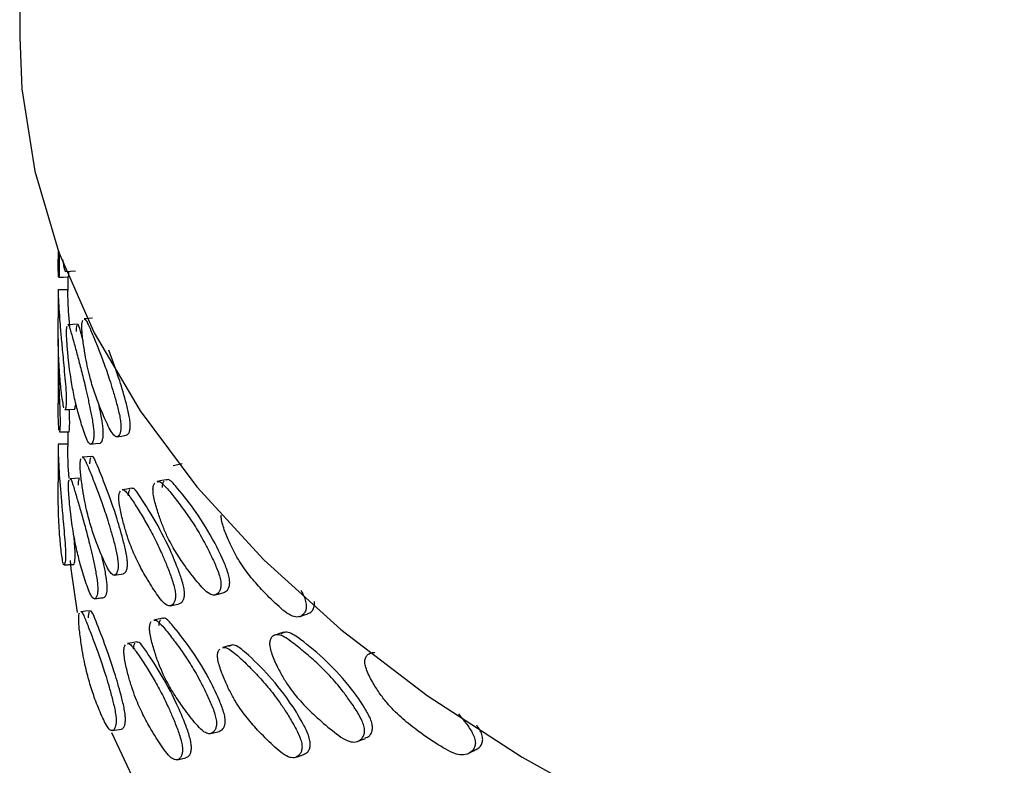
# Model space of a CAD drawing. Units: millimetres. Extents: x 8 to 884, y 7 to 628.
# Drawn here: x 39 to 60, y 406 to 422 of the extents above; entities that cross this region are included whole.
import ezdxf

# ---------------------------------------------------------------- set-up
doc = ezdxf.new("R2010")
doc.units = ezdxf.units.MM
doc.header["$LTSCALE"] = 3

msp = doc.modelspace()

# ---------------------------------------------------------------- linework, layer by layer
at = {"color": 7, "linetype": 'Continuous', "lineweight": 25}
for p, q in [((39.327, 469.089), (39.327, 421.605)), ((40.127, 417.158), (40.127, 416.962)), ((40.327, 416.61), (40.327, 416.333)), ((40.127, 416.333), (40.127, 415.761)), ((40.127, 415.12), (40.127, 413.973)), ((40.327, 413.386), (40.327, 413.088)), ((40.127, 413.097), (40.127, 412.345))]:
    msp.add_line(p, q, dxfattribs=at)
at = {"color": 7, "linetype": 'Continuous', "lineweight": 25, "flags": 128}
for points in [[(39.327, 421.605), (39.373, 420.53), (39.64, 418.815), (40.141, 417.119), (40.875, 415.45), (41.836, 413.821), (43.018, 412.24), (44.413, 410.719), (46.014, 409.267), (47.81, 407.893), (49.788, 406.605), (51.938, 405.412), (54.246, 404.322), (56.696, 403.341), (59.273, 402.475), (61.961, 401.731), (64.744, 401.112), (67.602, 400.622), (70.519, 400.266), (73.476, 400.044), (76.454, 399.958), (79.435, 400.01)], [(40.288, 416.728), (40.387, 416.733), (40.487, 416.739)], [(40.141, 416.607), (40.241, 416.609), (40.341, 416.611)], [(40.327, 416.343), (40.227, 416.343), (40.127, 416.343)], [(40.846, 415.755), (40.767, 415.747), (40.668, 415.737)], [(40.531, 415.628), (40.431, 415.622), (40.332, 415.616)], [(40.268, 413.849), (40.367, 413.854), (40.467, 413.859)], [(40.154, 413.383), (40.254, 413.385), (40.353, 413.387)], [(41.354, 413.283), (41.45, 413.298), (41.547, 413.313)], [(40.327, 413.126), (40.227, 413.126), (40.127, 413.127)], [(40.808, 413.13), (40.906, 413.141), (41.004, 413.152)], [(40.828, 412.875), (40.73, 412.865), (40.631, 412.856)], [(42.525, 412.687), (42.618, 412.708), (42.711, 412.728)], [(40.574, 412.419), (40.475, 412.412), (40.375, 412.406)], [(42.38, 412.389), (42.286, 412.37), (42.191, 412.351)], [(41.657, 412.209), (41.561, 412.194), (41.464, 412.178)], [(40.377, 410.706), (40.394, 410.535), (40.523, 409.624)], [(41.297, 410.4), (41.393, 410.415), (41.49, 410.429)], [(43.395, 409.988), (43.486, 410.012), (43.577, 410.036)], [(42.463, 409.763), (42.556, 409.784), (42.65, 409.804)], [(40.797, 409.657), (40.698, 409.647), (40.599, 409.638)], [(42.308, 409.501), (42.213, 409.483), (42.118, 409.464)], [(45.154, 409.534), (45.24, 409.563), (45.326, 409.592)], [(44.828, 409.209), (44.74, 409.181), (44.652, 409.153)], [(41.764, 409.008), (41.668, 408.992), (41.571, 408.976)], [(43.737, 408.943), (43.646, 408.919), (43.556, 408.894)], [(41.241, 407.121), (41.98, 405.538), (42.16, 405.214)], [(41.253, 407.163), (41.35, 407.177), (41.447, 407.191)], [(43.303, 407.098), (43.394, 407.122), (43.485, 407.145)], [(46.36, 406.936), (46.442, 406.968), (46.525, 407)], [(45.066, 406.603), (45.152, 406.632), (45.238, 406.661)], [(48.66, 406.679), (48.737, 406.716), (48.813, 406.753)], [(42.604, 406.554), (42.697, 406.574), (42.79, 406.595)]]:
    msp.add_lwpolyline(points, dxfattribs=at)
at = {"color": 7, "linetype": 'Continuous', "lineweight": 25}
for points, knots in [([(40.145, 417.14), (40.146, 417.093), (40.148, 417.01), (40.151, 416.897), (40.151, 416.825), (40.151, 416.761), (40.15, 416.696), (40.146, 416.628), (40.141, 416.594), (40.132, 416.652), (40.126, 416.828), (40.128, 416.968), (40.128, 416.988)], [0, 0, 0, 0, 0.077075, 0.136179, 0.16421, 0.193167, 0.254007, 0.328262, 0.475747, 0.612443, 0.944454, 1, 1, 1, 1]), ([(40.288, 416.728), (40.288, 416.728), (40.281, 416.714), (40.259, 416.771), (40.24, 416.895), (40.228, 416.976)], [0, 0, 0, 0, 0.000694, 0.353378, 1, 1, 1, 1]), ([(40.341, 416.611), (40.341, 416.611), (40.343, 416.598), (40.346, 416.639), (40.349, 416.685), (40.35, 416.724), (40.35, 416.731)], [0, 0, 0, 0, 0.0014259, 0.6169888, 0.9271802, 1, 1, 1, 1]), ([(40.127, 416.337), (40.127, 416.338), (40.127, 416.35), (40.128, 416.296), (40.132, 416.165), (40.142, 415.95), (40.162, 415.673), (40.189, 415.364), (40.218, 415.058), (40.245, 414.763), (40.268, 414.518), (40.287, 414.297), (40.296, 414.141), (40.298, 414.068), (40.298, 414.005), (40.294, 413.939), (40.284, 413.873), (40.275, 413.836), (40.268, 413.849), (40.268, 413.849)], [0, 0, 0, 0, 0.011259, 0.072337, 0.134018, 0.258493, 0.380714, 0.49834, 0.617257, 0.682594, 0.753563, 0.818387, 0.845365, 0.858146, 0.871304, 0.898956, 0.932741, 0.999955, 1, 1, 1, 1]), ([(40.373, 415.565), (40.37, 415.6), (40.345, 415.871), (40.333, 416.119), (40.327, 416.361), (40.327, 416.337), (40.327, 416.333)], [0, 0, 0, 0, 0.08607, 0.665876, 0.953538, 1, 1, 1, 1]), ([(40.247, 413.883), (40.231, 413.972), (40.198, 414.151), (40.164, 414.5), (40.143, 414.834), (40.132, 415.128), (40.128, 415.416), (40.127, 415.607), (40.127, 415.729), (40.127, 415.761)], [0, 0, 0, 0, 0.216542, 0.440075, 0.61544, 0.781764, 0.874598, 0.96747, 1, 1, 1, 1]), ([(40.647, 415.28), (40.629, 415.348), (40.586, 415.506), (40.548, 415.643), (40.533, 415.623), (40.531, 415.621)], [0, 0, 0, 0, 0.409703, 0.945089, 1, 1, 1, 1]), ([(40.669, 415.731), (40.672, 415.733), (40.685, 415.745), (40.719, 415.692), (40.782, 415.565), (40.869, 415.354), (40.979, 415.084), (41.095, 414.782), (41.197, 414.482), (41.285, 414.192), (41.353, 413.952), (41.408, 413.735), (41.432, 413.58), (41.437, 413.508), (41.436, 413.444), (41.427, 413.378), (41.4, 413.308), (41.354, 413.27), (41.261, 413.32), (41.129, 413.588), (40.99, 413.91), (40.871, 414.241), (40.785, 414.53), (40.723, 414.813), (40.677, 415.065), (40.643, 415.29), (40.626, 415.457), (40.621, 415.538), (40.621, 415.569), (40.621, 415.584)], [0, 0, 0, 0, 0.006806, 0.039571, 0.07265, 0.139414, 0.204984, 0.268083, 0.331871, 0.366926, 0.405005, 0.439779, 0.454247, 0.4611, 0.468157, 0.482988, 0.501113, 0.537175, 0.570599, 0.65164, 0.735244, 0.80085, 0.863046, 0.897776, 0.932536, 0.969491, 0.986194, 0.993294, 1, 1, 1, 1]), ([(40.621, 415.584), (40.622, 415.598), (40.622, 415.627), (40.628, 415.675), (40.635, 415.696), (40.64, 415.71)], [0, 0, 0, 0, 0.209527, 0.441462, 1, 1, 1, 1]), ([(40.332, 415.609), (40.334, 415.611), (40.342, 415.622), (40.363, 415.567), (40.404, 415.436), (40.461, 415.221), (40.537, 414.945), (40.619, 414.638), (40.693, 414.333), (40.758, 414.04), (40.809, 413.797), (40.85, 413.578), (40.868, 413.423), (40.871, 413.35), (40.871, 413.287), (40.864, 413.222), (40.843, 413.152), (40.809, 413.116), (40.739, 413.17), (40.642, 413.443), (40.544, 413.771), (40.462, 414.109), (40.406, 414.403), (40.366, 414.691), (40.337, 414.946), (40.316, 415.174), (40.306, 415.342), (40.303, 415.421), (40.303, 415.451), (40.303, 415.466)], [0, 0, 0, 0, 0.006885, 0.039647, 0.072729, 0.139489, 0.205042, 0.268122, 0.331934, 0.367018, 0.405102, 0.439807, 0.454249, 0.461099, 0.468174, 0.48304, 0.501185, 0.537223, 0.570625, 0.651752, 0.735309, 0.80079, 0.862988, 0.897702, 0.932549, 0.970269, 0.986512, 0.993441, 1, 1, 1, 1]), ([(40.303, 415.466), (40.303, 415.48), (40.304, 415.509), (40.307, 415.556), (40.311, 415.576), (40.315, 415.59)], [0, 0, 0, 0, 0.209523, 0.441454, 1, 1, 1, 1]), ([(40.514, 415.602), (40.51, 415.588), (40.506, 415.568), (40.503, 415.52), (40.502, 415.491), (40.502, 415.477)], [0, 0, 0, 0, 0.558203, 0.790244, 1, 1, 1, 1]), ([(40.13, 415.325), (40.129, 415.286), (40.126, 415.157), (40.128, 414.904), (40.135, 414.596), (40.145, 414.299), (40.154, 414.052), (40.163, 413.83), (40.167, 413.673), (40.168, 413.601), (40.168, 413.538), (40.166, 413.473), (40.161, 413.407), (40.157, 413.37), (40.154, 413.383), (40.154, 413.383)], [0, 0, 0, 0, 0.075694, 0.251131, 0.428654, 0.52617, 0.631821, 0.727851, 0.767938, 0.787004, 0.806801, 0.848291, 0.898745, 0.998872, 1, 1, 1, 1]), ([(41.546, 413.314), (41.565, 413.324), (41.594, 413.338), (41.62, 413.409), (41.629, 413.475), (41.63, 413.538), (41.625, 413.611), (41.601, 413.765), (41.525, 414.066), (41.376, 414.572), (41.257, 414.887), (41.182, 415.085)], [0, 0, 0, 0, 0.105775, 0.16121, 0.206666, 0.228273, 0.249288, 0.293555, 0.399732, 0.622511, 1, 1, 1, 1]), ([(40.145, 413.417), (40.139, 413.505), (40.129, 413.658), (40.128, 413.885), (40.128, 413.982)], [0, 0, 0, 0, 0.570578, 1, 1, 1, 1]), ([(40.353, 413.388), (40.354, 413.387), (40.357, 413.375), (40.361, 413.412), (40.366, 413.478), (40.368, 413.543), (40.368, 413.606), (40.367, 413.678), (40.365, 413.767), (40.362, 413.828), (40.361, 413.853)], [0, 0, 0, 0, 0.005516, 0.338831, 0.506936, 0.645448, 0.711484, 0.775172, 0.908798, 1, 1, 1, 1]), ([(40.467, 413.859), (40.467, 413.859), (40.474, 413.846), (40.483, 413.888), (40.492, 413.937), (40.494, 413.977), (40.494, 413.987)], [0, 0, 0, 0, 0.0035028, 0.607104, 0.910772, 1, 1, 1, 1]), ([(41.004, 413.153), (41.018, 413.161), (41.039, 413.174), (41.06, 413.245), (41.067, 413.31), (41.067, 413.373), (41.064, 413.446), (41.046, 413.6), (41.012, 413.788), (40.984, 413.915), (40.973, 413.967)], [0, 0, 0, 0, 0.226232, 0.343007, 0.438879, 0.484469, 0.528667, 0.621652, 0.844638, 1, 1, 1, 1]), ([(40.127, 413.119), (40.127, 413.121), (40.127, 413.131), (40.127, 413.07), (40.129, 412.929), (40.138, 412.707), (40.161, 412.34), (40.195, 411.945), (40.233, 411.513), (40.255, 411.269), (40.272, 411.064), (40.279, 410.931), (40.281, 410.874), (40.282, 410.823), (40.282, 410.761), (40.278, 410.699), (40.268, 410.634), (40.253, 410.601), (40.223, 410.658), (40.186, 410.929), (40.156, 411.258), (40.137, 411.6), (40.13, 411.906), (40.127, 412.163), (40.127, 412.297), (40.127, 412.345)], [0, 0, 0, 0, 0.0090192, 0.0446487, 0.0807478, 0.1535702, 0.224854, 0.3624831, 0.4009187, 0.4425504, 0.4798444, 0.4879489, 0.4953156, 0.5026609, 0.5104748, 0.5268919, 0.5469105, 0.5862173, 0.6225619, 0.7116546, 0.8016032, 0.8727171, 0.9405548, 0.9783454, 1, 1, 1, 1]), ([(40.357, 412.417), (40.357, 412.419), (40.337, 412.656), (40.329, 412.91), (40.328, 413.049), (40.328, 413.088)], [0, 0, 0, 0, 0.006973, 0.722847, 1, 1, 1, 1]), ([(40.632, 412.849), (40.634, 412.851), (40.647, 412.864), (40.679, 412.811), (40.741, 412.684), (40.825, 412.473), (40.931, 412.202), (41.044, 411.9), (41.144, 411.6), (41.23, 411.31), (41.297, 411.07), (41.35, 410.852), (41.373, 410.698), (41.378, 410.625), (41.378, 410.562), (41.369, 410.496), (41.342, 410.425), (41.298, 410.387), (41.207, 410.437), (41.078, 410.705), (40.942, 411.026), (40.827, 411.358), (40.744, 411.647), (40.683, 411.93), (40.639, 412.182), (40.606, 412.408), (40.59, 412.575), (40.585, 412.655), (40.585, 412.687), (40.585, 412.702)], [0, 0, 0, 0, 0.006635, 0.039405, 0.072498, 0.139283, 0.204858, 0.267968, 0.331771, 0.366826, 0.404903, 0.439683, 0.454158, 0.461015, 0.468075, 0.482911, 0.501038, 0.5371, 0.570526, 0.651552, 0.735194, 0.800813, 0.863048, 0.897785, 0.932536, 0.96947, 0.986176, 0.993284, 1, 1, 1, 1]), ([(40.585, 412.702), (40.586, 412.716), (40.586, 412.745), (40.592, 412.793), (40.599, 412.814), (40.604, 412.828)], [0, 0, 0, 0, 0.209792, 0.441833, 1, 1, 1, 1]), ([(40.801, 412.847), (40.796, 412.832), (40.789, 412.811), (40.784, 412.763), (40.783, 412.734), (40.783, 412.72)], [0, 0, 0, 0, 0.558276, 0.790299, 1, 1, 1, 1]), ([(41.49, 410.431), (41.508, 410.44), (41.536, 410.454), (41.562, 410.526), (41.571, 410.591), (41.571, 410.655), (41.567, 410.727), (41.543, 410.882), (41.469, 411.184), (41.323, 411.692), (41.12, 412.254), (40.954, 412.66), (40.855, 412.892), (40.831, 412.87), (40.829, 412.869)], [0, 0, 0, 0, 0.0651193, 0.0990933, 0.1269559, 0.1402028, 0.1530875, 0.1802264, 0.2453005, 0.3818102, 0.6183045, 0.8653421, 0.9879057, 1, 1, 1, 1]), ([(40.376, 412.398), (40.378, 412.401), (40.387, 412.412), (40.411, 412.355), (40.455, 412.221), (40.518, 412.005), (40.599, 411.728), (40.687, 411.421), (40.766, 411.116), (40.835, 410.822), (40.889, 410.579), (40.931, 410.359), (40.95, 410.203), (40.954, 410.131), (40.953, 410.068), (40.945, 410.003), (40.923, 409.933), (40.887, 409.896), (40.813, 409.947), (40.711, 410.218), (40.606, 410.555), (40.518, 410.901), (40.457, 411.195), (40.413, 411.484), (40.381, 411.737), (40.358, 411.965), (40.347, 412.133), (40.344, 412.213), (40.344, 412.245), (40.344, 412.26)], [0, 0, 0, 0, 0.007646, 0.040385, 0.073428, 0.140099, 0.205593, 0.268681, 0.332518, 0.367586, 0.405578, 0.440111, 0.454527, 0.461383, 0.468502, 0.483422, 0.501565, 0.537571, 0.570985, 0.652739, 0.735503, 0.799932, 0.863125, 0.897851, 0.932541, 0.96956, 0.986245, 0.99332, 1, 1, 1, 1]), ([(40.344, 412.26), (40.344, 412.273), (40.344, 412.302), (40.348, 412.348), (40.353, 412.381), (40.359, 412.384), (40.36, 412.385)], [0, 0, 0, 0, 0.184383, 0.389161, 0.884639, 1, 1, 1, 1]), ([(40.575, 412.412), (40.568, 412.411), (40.556, 412.409), (40.547, 412.361), (40.543, 412.315), (40.543, 412.286), (40.542, 412.272)], [0, 0, 0, 0, 0.448596, 0.75724, 0.884942, 1, 1, 1, 1]), ([(42.193, 412.343), (42.199, 412.346), (42.226, 412.362), (42.292, 412.314), (42.411, 412.194), (42.569, 411.996), (42.762, 411.74), (42.961, 411.453), (43.132, 411.165), (43.275, 410.887), (43.386, 410.655), (43.473, 410.445), (43.511, 410.293), (43.519, 410.222), (43.518, 410.158), (43.503, 410.091), (43.46, 410.017), (43.387, 409.973), (43.237, 410.012), (43.019, 410.263), (42.782, 410.567), (42.572, 410.883), (42.417, 411.16), (42.299, 411.435), (42.212, 411.68), (42.146, 411.9), (42.112, 412.065), (42.103, 412.145), (42.103, 412.176), (42.103, 412.192)], [0, 0, 0, 0, 0.00859, 0.041296, 0.074316, 0.14096, 0.206412, 0.269397, 0.333071, 0.368063, 0.406074, 0.440785, 0.455227, 0.462068, 0.469112, 0.483917, 0.502009, 0.538007, 0.57137, 0.652265, 0.735719, 0.801207, 0.863292, 0.89796, 0.932657, 0.969546, 0.986219, 0.993306, 1, 1, 1, 1]), ([(42.33, 412.358), (42.32, 412.342), (42.306, 412.321), (42.295, 412.272), (42.293, 412.243), (42.292, 412.229)], [0, 0, 0, 0, 0.558645, 0.790564, 1, 1, 1, 1]), ([(43.575, 410.041), (43.602, 410.051), (43.645, 410.068), (43.685, 410.14), (43.7, 410.206), (43.7, 410.27), (43.692, 410.342), (43.655, 410.493), (43.534, 410.785), (43.29, 411.274), (42.939, 411.808), (42.632, 412.194), (42.437, 412.411), (42.388, 412.384), (42.382, 412.381)], [0, 0, 0, 0, 0.0589883, 0.0930523, 0.1209835, 0.1342606, 0.1471739, 0.1743749, 0.2396177, 0.3765099, 0.6136118, 0.8612841, 0.984152, 1, 1, 1, 1]), ([(41.466, 412.171), (41.47, 412.174), (41.492, 412.187), (41.546, 412.136), (41.643, 412.01), (41.773, 411.804), (41.933, 411.54), (42.099, 411.245), (42.244, 410.951), (42.365, 410.666), (42.459, 410.43), (42.533, 410.217), (42.566, 410.063), (42.572, 409.992), (42.571, 409.928), (42.558, 409.862), (42.521, 409.79), (42.459, 409.749), (42.331, 409.794), (42.147, 410.054), (41.948, 410.367), (41.774, 410.692), (41.647, 410.978), (41.551, 411.259), (41.48, 411.51), (41.425, 411.734), (41.399, 411.9), (41.392, 411.979), (41.392, 412.009), (41.392, 412.024)], [0, 0, 0, 0, 0.00819, 0.040909, 0.073947, 0.14062, 0.206086, 0.269084, 0.332812, 0.36785, 0.405884, 0.440543, 0.454966, 0.461807, 0.468873, 0.48372, 0.50184, 0.537831, 0.571189, 0.652209, 0.735657, 0.801052, 0.863168, 0.897836, 0.932638, 0.970308, 0.986529, 0.99345, 1, 1, 1, 1]), ([(41.392, 412.024), (41.392, 412.038), (41.394, 412.067), (41.403, 412.115), (41.414, 412.136), (41.423, 412.15)], [0, 0, 0, 0, 0.209523, 0.441454, 1, 1, 1, 1]), ([(41.616, 412.181), (41.607, 412.166), (41.596, 412.145), (41.587, 412.097), (41.586, 412.068), (41.585, 412.054)], [0, 0, 0, 0, 0.558203, 0.790244, 1, 1, 1, 1]), ([(42.649, 409.807), (42.673, 409.817), (42.71, 409.833), (42.745, 409.904), (42.758, 409.97), (42.759, 410.033), (42.752, 410.105), (42.72, 410.258), (42.617, 410.555), (42.411, 411.053), (42.115, 411.602), (41.862, 412), (41.703, 412.228), (41.663, 412.204), (41.659, 412.202)], [0, 0, 0, 0, 0.0611054, 0.0951566, 0.1231126, 0.1364064, 0.1492943, 0.1764085, 0.2414302, 0.3781889, 0.6149647, 0.8622469, 0.9849361, 1, 1, 1, 1]), ([(42.103, 412.192), (42.104, 412.205), (42.105, 412.234), (42.116, 412.283), (42.131, 412.305), (42.141, 412.32)], [0, 0, 0, 0, 0.209527, 0.441462, 1, 1, 1, 1]), ([(45.185, 410.084), (45.21, 410.037), (45.253, 409.956), (45.287, 409.843), (45.296, 409.772), (45.295, 409.709), (45.277, 409.641), (45.224, 409.565), (45.135, 409.516), (44.951, 409.545), (44.682, 409.782), (44.387, 410.07), (44.123, 410.373), (43.926, 410.64), (43.776, 410.907), (43.664, 411.147), (43.577, 411.363), (43.535, 411.525), (43.523, 411.604), (43.523, 411.636), (43.522, 411.651)], [0, 0, 0, 0, 0.035549, 0.060439, 0.072233, 0.084383, 0.109924, 0.141135, 0.203211, 0.260745, 0.400253, 0.544209, 0.65712, 0.764199, 0.824006, 0.883882, 0.947497, 0.976237, 0.988456, 1, 1, 1, 1]), ([(40.452, 410.624), (40.458, 410.631), (40.468, 410.642), (40.477, 410.71), (40.481, 410.772), (40.482, 410.833), (40.481, 410.885), (40.478, 410.942), (40.472, 411.053), (40.465, 411.137), (40.46, 411.202)], [0, 0, 0, 0, 0.287919, 0.436998, 0.559469, 0.617731, 0.672574, 0.72746, 0.78785, 1, 1, 1, 1]), ([(41.081, 409.933), (41.096, 409.942), (41.119, 409.956), (41.141, 410.027), (41.148, 410.092), (41.149, 410.156), (41.145, 410.228), (41.127, 410.382), (41.086, 410.596), (41.052, 410.743), (41.035, 410.816)], [0, 0, 0, 0, 0.214591, 0.324049, 0.414237, 0.457235, 0.498704, 0.585711, 0.793704, 1, 1, 1, 1]), ([(40.252, 410.614), (40.286, 410.615), (40.352, 410.619), (40.418, 410.622), (40.452, 410.623)], [0, 0, 0, 0, 0.5000008, 1, 1, 1, 1]), ([(40.886, 409.909), (40.918, 409.913), (40.983, 409.921), (41.048, 409.929), (41.081, 409.932)], [0, 0, 0, 0, 0.500001, 1, 1, 1, 1]), ([(45.324, 409.599), (45.354, 409.611), (45.403, 409.629), (45.449, 409.7), (45.467, 409.768), (45.469, 409.821), (45.465, 409.844), (45.465, 409.85)], [0, 0, 0, 0, 0.402298, 0.658525, 0.86863, 0.968489, 1, 1, 1, 1]), ([(40.6, 409.63), (40.603, 409.632), (40.617, 409.644), (40.65, 409.584), (40.71, 409.445), (40.793, 409.228), (40.931, 408.869), (41.069, 408.482), (41.192, 408.058), (41.258, 407.818), (41.307, 407.616), (41.327, 407.485), (41.334, 407.428), (41.336, 407.377), (41.335, 407.315), (41.324, 407.252), (41.297, 407.185), (41.252, 407.15), (41.162, 407.201), (41.036, 407.464), (40.903, 407.785), (40.79, 408.121), (40.71, 408.422), (40.651, 408.713), (40.614, 408.934), (40.586, 409.126), (40.569, 409.273), (40.56, 409.38), (40.556, 409.45), (40.556, 409.478), (40.556, 409.492)], [0, 0, 0, 0, 0.008787, 0.04146, 0.074564, 0.141345, 0.206714, 0.332924, 0.368171, 0.406348, 0.440548, 0.44798, 0.454735, 0.461471, 0.468637, 0.483692, 0.502049, 0.538095, 0.571424, 0.653125, 0.73561, 0.800824, 0.863033, 0.897688, 0.932639, 0.955185, 0.973266, 0.987671, 0.993969, 1, 1, 1, 1]), ([(40.556, 409.492), (40.557, 409.506), (40.558, 409.537), (40.563, 409.582), (40.57, 409.602), (40.575, 409.615)], [0, 0, 0, 0, 0.221311, 0.472895, 1, 1, 1, 1]), ([(40.772, 409.633), (40.768, 409.62), (40.761, 409.6), (40.755, 409.554), (40.754, 409.524), (40.754, 409.509)], [0, 0, 0, 0, 0.5267793, 0.778416, 1, 1, 1, 1]), ([(41.446, 407.193), (41.464, 407.202), (41.491, 407.214), (41.518, 407.282), (41.528, 407.345), (41.53, 407.406), (41.527, 407.458), (41.521, 407.514), (41.501, 407.645), (41.431, 407.934), (41.287, 408.438), (41.086, 409.008), (40.924, 409.417), (40.825, 409.67), (40.801, 409.651), (40.798, 409.648)], [0, 0, 0, 0, 0.063359, 0.0977367, 0.1259786, 0.1394137, 0.1520606, 0.1647174, 0.1786433, 0.2425808, 0.3795297, 0.6150693, 0.8615607, 0.9838588, 1, 1, 1, 1]), ([(43.484, 407.15), (43.511, 407.16), (43.553, 407.177), (43.592, 407.249), (43.607, 407.316), (43.608, 407.38), (43.6, 407.451), (43.562, 407.603), (43.443, 407.896), (43.203, 408.385), (42.856, 408.92), (42.555, 409.306), (42.363, 409.524), (42.315, 409.497), (42.309, 409.494)], [0, 0, 0, 0, 0.059368, 0.09343, 0.121365, 0.134647, 0.147565, 0.174774, 0.240017, 0.376881, 0.613989, 0.861667, 0.984549, 1, 1, 1, 1]), ([(42.12, 409.456), (42.125, 409.459), (42.152, 409.475), (42.217, 409.427), (42.334, 409.307), (42.489, 409.108), (42.68, 408.852), (42.875, 408.564), (43.044, 408.277), (43.185, 407.998), (43.294, 407.766), (43.38, 407.555), (43.418, 407.403), (43.426, 407.332), (43.425, 407.268), (43.41, 407.201), (43.367, 407.127), (43.296, 407.083), (43.147, 407.122), (42.933, 407.373), (42.7, 407.677), (42.493, 407.993), (42.34, 408.271), (42.224, 408.546), (42.139, 408.791), (42.073, 409.013), (42.041, 409.177), (42.032, 409.257), (42.031, 409.289), (42.031, 409.304)], [0, 0, 0, 0, 0.008382, 0.041094, 0.07413, 0.140797, 0.206257, 0.269256, 0.332946, 0.36794, 0.40595, 0.440669, 0.455118, 0.461963, 0.46901, 0.483821, 0.501915, 0.537914, 0.571282, 0.652165, 0.73566, 0.801163, 0.863289, 0.897965, 0.932655, 0.969523, 0.9862, 0.993296, 1, 1, 1, 1]), ([(42.031, 409.304), (42.032, 409.318), (42.034, 409.347), (42.044, 409.396), (42.058, 409.418), (42.068, 409.433)], [0, 0, 0, 0, 0.209792, 0.441833, 1, 1, 1, 1]), ([(42.258, 409.47), (42.248, 409.454), (42.234, 409.433), (42.223, 409.384), (42.222, 409.354), (42.221, 409.341)], [0, 0, 0, 0, 0.558276, 0.790299, 1, 1, 1, 1]), ([(44.532, 408.986), (44.533, 409), (44.535, 409.029), (44.552, 409.079), (44.598, 409.138), (44.684, 409.17), (44.806, 409.134), (44.979, 409.022), (45.203, 408.845), (45.475, 408.61), (45.751, 408.346), (45.986, 408.078), (46.18, 407.816), (46.331, 407.597), (46.448, 407.396), (46.499, 407.249), (46.509, 407.178), (46.509, 407.114), (46.489, 407.046), (46.43, 406.967), (46.332, 406.915), (46.129, 406.936), (45.831, 407.163), (45.503, 407.44), (45.208, 407.732), (44.987, 407.991), (44.818, 408.252), (44.692, 408.487), (44.594, 408.7), (44.546, 408.86), (44.532, 408.939), (44.532, 408.97), (44.532, 408.986)], [0, 0, 0, 0, 0.006461, 0.013614, 0.030837, 0.063033, 0.093944, 0.12515, 0.188134, 0.249992, 0.309518, 0.369696, 0.402766, 0.43869, 0.471494, 0.485143, 0.491609, 0.498266, 0.512258, 0.529356, 0.563377, 0.594909, 0.671361, 0.750232, 0.812124, 0.870799, 0.903563, 0.936356, 0.971218, 0.986976, 0.993674, 1, 1, 1, 1]), ([(46.522, 407.008), (46.553, 407.02), (46.605, 407.04), (46.654, 407.111), (46.674, 407.179), (46.675, 407.243), (46.664, 407.314), (46.613, 407.461), (46.45, 407.74), (46.12, 408.201), (45.636, 408.691), (45.197, 409.058), (44.89, 409.246), (44.795, 409.192), (44.763, 409.174)], [0, 0, 0, 0, 0.04823, 0.081004, 0.107878, 0.120652, 0.133076, 0.159247, 0.22202, 0.353728, 0.581852, 0.820147, 0.938362, 1, 1, 1, 1]), ([(41.573, 408.968), (41.578, 408.97), (41.602, 408.984), (41.658, 408.931), (41.759, 408.804), (41.894, 408.597), (42.06, 408.332), (42.232, 408.037), (42.381, 407.743), (42.506, 407.459), (42.603, 407.222), (42.679, 407.008), (42.711, 406.855), (42.718, 406.784), (42.717, 406.72), (42.703, 406.654), (42.665, 406.582), (42.601, 406.539), (42.468, 406.581), (42.278, 406.838), (42.074, 407.16), (41.894, 407.493), (41.762, 407.778), (41.662, 408.06), (41.588, 408.308), (41.532, 408.532), (41.504, 408.698), (41.497, 408.778), (41.497, 408.809), (41.496, 408.824)], [0, 0, 0, 0, 0.008994, 0.041688, 0.074687, 0.141267, 0.206672, 0.269674, 0.333425, 0.368445, 0.406386, 0.440872, 0.455268, 0.462114, 0.469224, 0.484123, 0.502242, 0.5382, 0.571568, 0.653211, 0.735863, 0.800204, 0.863311, 0.89799, 0.932633, 0.969602, 0.986263, 0.993329, 1, 1, 1, 1]), ([(41.496, 408.824), (41.497, 408.838), (41.499, 408.867), (41.508, 408.915), (41.52, 408.935), (41.529, 408.949)], [0, 0, 0, 0, 0.208427, 0.439909, 1, 1, 1, 1]), ([(41.721, 408.981), (41.713, 408.966), (41.701, 408.946), (41.691, 408.898), (41.69, 408.869), (41.689, 408.856)], [0, 0, 0, 0, 0.559742, 0.791336, 1, 1, 1, 1]), ([(42.789, 406.598), (42.814, 406.609), (42.853, 406.625), (42.889, 406.697), (42.902, 406.763), (42.903, 406.826), (42.897, 406.898), (42.865, 407.05), (42.759, 407.349), (42.547, 407.847), (42.241, 408.394), (41.978, 408.795), (41.813, 409.025), (41.77, 409.002), (41.765, 409)], [0, 0, 0, 0, 0.0615337, 0.095539, 0.1235578, 0.1369159, 0.1497991, 0.1768297, 0.2414467, 0.3778139, 0.6143365, 0.861023, 0.9834382, 1, 1, 1, 1]), ([(43.558, 408.886), (43.567, 408.89), (43.604, 408.908), (43.69, 408.863), (43.841, 408.749), (44.04, 408.559), (44.282, 408.314), (44.527, 408.038), (44.738, 407.761), (44.912, 407.491), (45.047, 407.266), (45.152, 407.061), (45.198, 406.912), (45.207, 406.841), (45.206, 406.777), (45.188, 406.709), (45.135, 406.633), (45.047, 406.585), (44.863, 406.615), (44.597, 406.853), (44.304, 407.143), (44.042, 407.447), (43.847, 407.718), (43.698, 407.987), (43.587, 408.229), (43.501, 408.446), (43.459, 408.61), (43.448, 408.687), (43.447, 408.717), (43.447, 408.732)], [0, 0, 0, 0, 0.01062, 0.043258, 0.076216, 0.142725, 0.208031, 0.270875, 0.334447, 0.369398, 0.407339, 0.441914, 0.456301, 0.463125, 0.470174, 0.484984, 0.50306, 0.538963, 0.572239, 0.653061, 0.736304, 0.801539, 0.863503, 0.898087, 0.932803, 0.970381, 0.986562, 0.993466, 1, 1, 1, 1]), ([(43.447, 408.732), (43.448, 408.746), (43.45, 408.775), (43.465, 408.824), (43.483, 408.847), (43.496, 408.862)], [0, 0, 0, 0, 0.209523, 0.441454, 1, 1, 1, 1]), ([(45.236, 406.667), (45.266, 406.679), (45.314, 406.697), (45.36, 406.768), (45.379, 406.836), (45.38, 406.899), (45.37, 406.97), (45.325, 407.119), (45.179, 407.404), (44.882, 407.879), (44.45, 408.388), (44.061, 408.774), (43.79, 408.977), (43.706, 408.927), (43.678, 408.911)], [0, 0, 0, 0, 0.051316, 0.084019, 0.110868, 0.123635, 0.136013, 0.162054, 0.224501, 0.355845, 0.583246, 0.820738, 0.93857, 1, 1, 1, 1]), ([(46.514, 408.608), (46.516, 408.622), (46.519, 408.651), (46.538, 408.702), (46.593, 408.762), (46.66, 408.798), (46.718, 408.787), (46.726, 408.785)], [0, 0, 0, 0, 0.094287, 0.198673, 0.45006, 0.919924, 1, 1, 1, 1]), ([(48.464, 407.508), (48.515, 407.447), (48.622, 407.319), (48.747, 407.138), (48.805, 406.994), (48.817, 406.924), (48.817, 406.861), (48.793, 406.791), (48.726, 406.709), (48.614, 406.65), (48.379, 406.659), (48.036, 406.867), (47.655, 407.123), (47.31, 407.396), (47.051, 407.642), (46.852, 407.892), (46.703, 408.119), (46.588, 408.326), (46.531, 408.483), (46.515, 408.561), (46.515, 408.593), (46.514, 408.608)], [0, 0, 0, 0, 0.0508177, 0.1062709, 0.1293366, 0.1402651, 0.1515239, 0.1751922, 0.2041144, 0.2616392, 0.3149539, 0.4442322, 0.5776316, 0.6822632, 0.7814899, 0.8369115, 0.8923972, 0.9513469, 0.9779799, 0.9893028, 1, 1, 1, 1]), ([(48.809, 406.762), (48.839, 406.774), (48.894, 406.796), (48.946, 406.866), (48.969, 406.935), (48.97, 406.999), (48.958, 407.069), (48.919, 407.17), (48.871, 407.239), (48.844, 407.277)], [0, 0, 0, 0, 0.224108, 0.402431, 0.548655, 0.618153, 0.685705, 0.827973, 1, 1, 1, 1])]:
    msp.add_open_spline(points, degree=3, knots=knots, dxfattribs=at)

doc.saveas('drawing.dxf')
